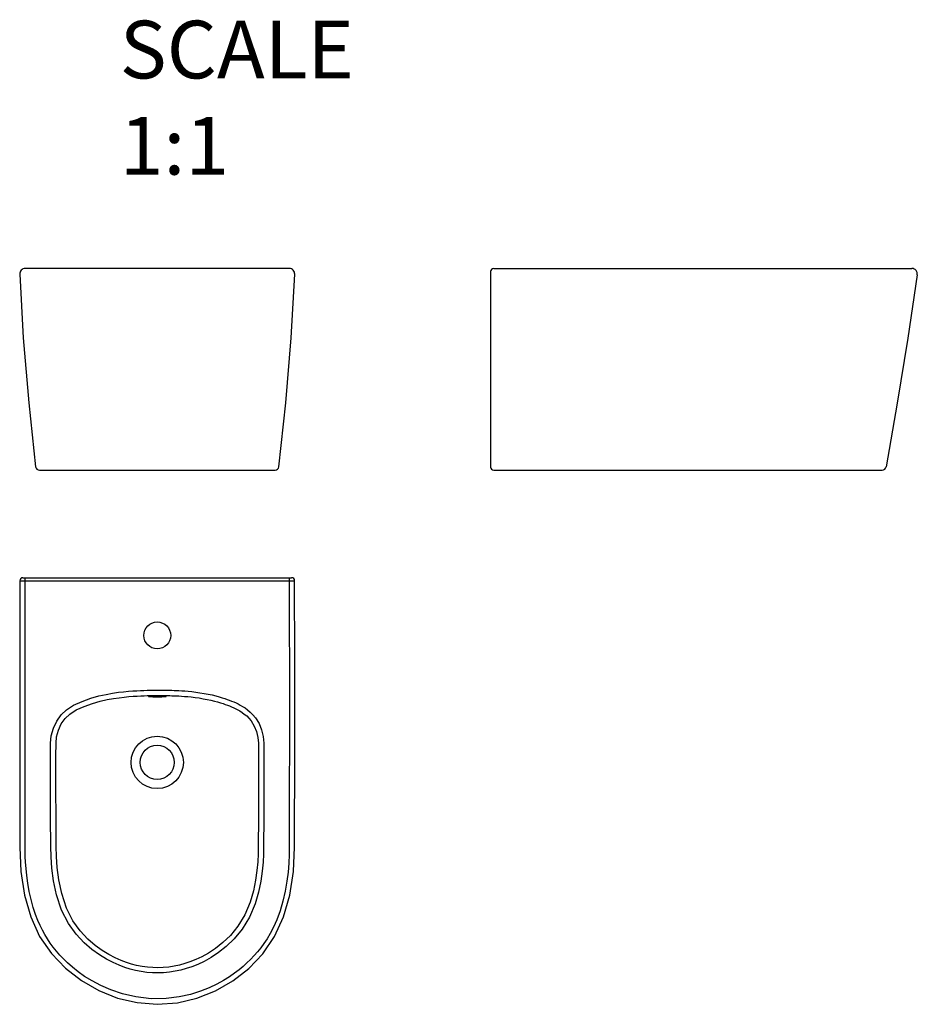
# Model space of a CAD drawing. Units: millimetres. Extents: x 63481 to 64647, y 13847 to 15126.
import ezdxf

# ---------------------------------------------------------------- set-up
doc = ezdxf.new("R2010")
doc.units = ezdxf.units.MM
doc.header["$LTSCALE"] = 16.335
doc.layers.get('0').update_dxf_attribs({"linetype": 'CONTINUOUS'})
doc.layers.add('02___PRT_ALL_AXES', color=7, linetype='CONTINUOUS')
doc.layers.add('06___PRT_ALL_SURFS', color=7, linetype='CONTINUOUS')
doc.layers.add('轮廓线.', color=255, linetype='CONTINUOUS', lineweight=30)
doc.styles.get("Standard").update_dxf_attribs({"font": 'txt', "width": 0.85})

msp = doc.modelspace()

# ---------------------------------------------------------------- linework, layer by layer
at = {"color": 7, "linetype": 'Continuous'}
for p, q in [((63831.3, 14802.9), (63488.1, 14802.9)), ((64093, 14798.9), (64093, 14544.9)), ((64097, 14802.9), (64640.5, 14802.9)), ((63506.7, 14540.9), (63812.7, 14540.9)), ((64097, 14540.9), (64601.9, 14540.9)), ((64606.7, 14545), (64606.8, 14545)), ((63485.1, 14401), (63834.3, 14401)), ((63831.3, 14401), (63831.3, 14397)), ((63481.1, 14397), (63838.3, 14397)), ((63831.3, 14397), (63831.3, 14359.5)), ((63831.3, 14359.5), (63831.4, 14262.3)), ((63831.4, 14262.3), (63831.3, 14051)), ((63656.8, 14254.9), (63660.9, 14254.9)), ((63656.9, 14247.9), (63660.9, 14247.9)), ((63660.9, 14254.9), (63663.7, 14254.9)), ((63660.9, 14247.9), (63663.7, 14247.9)), ((63663.7, 14254.9), (63667.1, 14254.9)), ((63663.7, 14247.9), (63667.1, 14247.9)), ((63521.1, 14169.2), (63521.2, 14185.9)), ((63528.1, 14169.1), (63528.2, 14185.8)), ((63791.2, 14185.8), (63791.2, 14169.1)), ((63798.1, 14185.9), (63798.2, 14169.1)), ((63521.1, 14125.7), (63521.1, 14169.2)), ((63528.1, 14125.7), (63528.1, 14169.1))]:
    msp.add_line(p, q, dxfattribs=at)
for points in [[(63488.1, 14051), (63488, 14169.9), (63488, 14284.5), (63488.1, 14401)], [(63481.1, 14397), (63481, 14292.9), (63481, 14176.7), (63481.1, 14051)], [(63838.3, 14051), (63838.4, 14176.8), (63838.4, 14293), (63838.3, 14397)], [(63534.9, 14222.6), (63541.8, 14229.3), (63551, 14235.2), (63562.1, 14240.3), (63573.5, 14244.4), (63583.9, 14247.3), (63593.2, 14249.4), (63601.6, 14250.9), (63609.2, 14252.1), (63616.1, 14252.9), (63622.3, 14253.5), (63628, 14253.9), (63633.3, 14254.2), (63638, 14254.5), (63642.4, 14254.6), (63646.5, 14254.8), (63650.2, 14254.8), (63653.7, 14254.9), (63656.8, 14254.9)], [(63540.2, 14218.1), (63546.2, 14223.8), (63554.3, 14229.1), (63564.6, 14233.8), (63575.6, 14237.7), (63585.6, 14240.5), (63594.6, 14242.6), (63602.7, 14244), (63610.1, 14245.1), (63616.8, 14245.9), (63622.9, 14246.5), (63628.5, 14246.9), (63633.6, 14247.2), (63638.3, 14247.5), (63642.6, 14247.6), (63646.6, 14247.8), (63650.3, 14247.8), (63653.7, 14247.9), (63656.9, 14247.9)], [(63667.1, 14254.9), (63671.3, 14254.9), (63673.6, 14254.8), (63676.1, 14254.8), (63678.8, 14254.7), (63681.6, 14254.6), (63684.7, 14254.5), (63688, 14254.3), (63691.6, 14254.1), (63695.6, 14253.8), (63699.9, 14253.4), (63704.7, 14253), (63709.9, 14252.3), (63715.3, 14251.6), (63720.7, 14250.7), (63726.1, 14249.7), (63731.1, 14248.6), (63735.7, 14247.4), (63740, 14246.3), (63743.9, 14245.1), (63747.4, 14244), (63750.5, 14242.9), (63753.4, 14241.9), (63756.3, 14240.7), (63759.2, 14239.5), (63762.1, 14238.2), (63764.9, 14236.9), (63767.6, 14235.5), (63770.6, 14233.8), (63773.8, 14231.8), (63777.2, 14229.3), (63780.6, 14226.4), (63784.1, 14222.9), (63787.4, 14218.9)], [(63667.1, 14247.9), (63671.1, 14247.9), (63673.4, 14247.8), (63675.9, 14247.8), (63678.5, 14247.7), (63681.4, 14247.6), (63684.4, 14247.5), (63687.7, 14247.3), (63691.2, 14247.1), (63695, 14246.8), (63699.3, 14246.5), (63703.9, 14246), (63709, 14245.4), (63714.2, 14244.7), (63719.5, 14243.8), (63724.7, 14242.8), (63729.5, 14241.8), (63734, 14240.7), (63738.1, 14239.6), (63741.8, 14238.4), (63745.2, 14237.4), (63748.2, 14236.3), (63750.9, 14235.3), (63753.7, 14234.3), (63756.4, 14233.1), (63759.2, 14231.9), (63761.8, 14230.6), (63764.3, 14229.3), (63767, 14227.8), (63769.9, 14226), (63772.9, 14223.8), (63776, 14221.3), (63778.9, 14218.3), (63781.7, 14214.8)], [(63521.2, 14185.9), (63522.1, 14195.7), (63524.8, 14205.4), (63529.2, 14214.5), (63534.9, 14222.6)], [(63787.4, 14218.9), (63792, 14211.4), (63795.3, 14203.2), (63797.4, 14194.6), (63798.1, 14185.9)], [(63528.2, 14185.8), (63529, 14194.4), (63531.3, 14203), (63535.1, 14211), (63540.2, 14218.1)], [(63781.7, 14214.8), (63785.8, 14208.2), (63788.7, 14201.1), (63790.5, 14193.5), (63791.2, 14185.8)], [(63791.2, 14169.1), (63791.3, 14125.7), (63791.2, 14089.2), (63791, 14051.6)], [(63798.2, 14169.1), (63798.3, 14125.7), (63798.2, 14089.2), (63798, 14051.6)], [(63521.4, 14051.6), (63521.2, 14089.2), (63521.1, 14125.7)], [(63528.3, 14051.6), (63528.2, 14089.3), (63528.1, 14125.7)], [(63481.1, 14051), (63482.6, 14019), (63487.3, 13988.4), (63495.3, 13960.3), (63506.9, 13934.9), (63522.2, 13912.6), (63540.4, 13893.4), (63561.1, 13877.3), (63583.9, 13864.4), (63608.2, 13854.7), (63633.7, 13848.7), (63659.8, 13846.6), (63685.9, 13848.6), (63711.3, 13854.6), (63735.5, 13864.2), (63758.1, 13877), (63778.8, 13893.1), (63797, 13912.2), (63812.3, 13934.5), (63824, 13960.1), (63832, 13988.4), (63836.8, 14019.1), (63838.3, 14051)], [(63831.3, 14051), (63831.2, 14041.2), (63830.6, 14030.1), (63829.7, 14018.5), (63828.2, 14006.4), (63826, 13993.7), (63823, 13980.7), (63819.3, 13968), (63815.1, 13956.5), (63810.8, 13946.9), (63806.6, 13938.7), (63802.5, 13931.7), (63798.4, 13925.7), (63794.4, 13920.1), (63790.2, 13914.9), (63785.8, 13909.8), (63781.1, 13904.9), (63776.3, 13900.3), (63771.3, 13895.8), (63766, 13891.4), (63760.2, 13887), (63753.6, 13882.4), (63746, 13877.7), (63737.2, 13872.9), (63727.3, 13868.1), (63716, 13863.6), (63703.1, 13859.5), (63688.2, 13856.1), (63671.2, 13854), (63651.8, 13853.8), (63631.9, 13856.1), (63614.4, 13860.1), (63599.4, 13865.2), (63586.4, 13870.9), (63575.2, 13876.9), (63565.4, 13882.9), (63556.9, 13888.9), (63549.6, 13894.8), (63543.2, 13900.3), (63537.8, 13905.6), (63533, 13910.6), (63528.7, 13915.6), (63524.6, 13920.7), (63520.7, 13926), (63517.1, 13931.5), (63513.7, 13937.1), (63510.5, 13942.8), (63507.5, 13948.9), (63504.6, 13955.7), (63501.5, 13963.5), (63498.6, 13972.5), (63495.8, 13982.6), (63493.4, 13993.3), (63491.5, 14004), (63490.2, 14014), (63489.2, 14023.1), (63488.6, 14031.3), (63488.3, 14038.6), (63488.1, 14045.2), (63488.1, 14051)], [(63798, 14051.6), (63797.8, 14041.9), (63797.2, 14031.2), (63796.1, 14019.5), (63794.2, 14006.7), (63791.3, 13992.5), (63786.8, 13977), (63779.7, 13960), (63770.1, 13944.1), (63759.7, 13931.5), (63749.4, 13921.6), (63739.3, 13913.7), (63729.7, 13907.4), (63720.8, 13902.4), (63712.4, 13898.5), (63704.5, 13895.4), (63697.3, 13893), (63690.4, 13891.1), (63683.1, 13889.6), (63675.5, 13888.4), (63668, 13887.6), (63660.8, 13887.4), (63653.7, 13887.5), (63646.4, 13888.1), (63638.9, 13889.2), (63631.6, 13890.6), (63624.5, 13892.4), (63617.7, 13894.6), (63610.3, 13897.3), (63602.3, 13900.9), (63593.7, 13905.3), (63584.5, 13910.9), (63574.8, 13917.8), (63564.7, 13926.6), (63554.4, 13937.6), (63544.4, 13951.5), (63535.5, 13969), (63528.9, 13988.8), (63525, 14007.1), (63522.8, 14023.6), (63521.7, 14038.3), (63521.4, 14051.6)], [(63791, 14051.6), (63790.8, 14042.1), (63790.3, 14031.7), (63789.2, 14020.3), (63787.4, 14007.9), (63784.7, 13994.2), (63780.3, 13979.2), (63773.6, 13963), (63764.6, 13948), (63754.8, 13936.1), (63745, 13926.7), (63735.4, 13919.1), (63726.3, 13913.1), (63717.7, 13908.4), (63709.7, 13904.6), (63702.3, 13901.7), (63695.4, 13899.4), (63688.8, 13897.6), (63681.8, 13896.1), (63674.7, 13895), (63667.6, 13894.3), (63660.7, 13894), (63654, 13894.2), (63647.1, 13894.7), (63640.1, 13895.7), (63633, 13897.1), (63626.4, 13898.9), (63619.9, 13900.9), (63612.8, 13903.5), (63605.1, 13906.9), (63596.9, 13911.1), (63588.2, 13916.4), (63579, 13923.1), (63569.4, 13931.4), (63559.6, 13941.9), (63550.2, 13955.1), (63541.8, 13971.6), (63535.6, 13990.5), (63531.8, 14008.3), (63529.7, 14024.3), (63528.7, 14038.7), (63528.3, 14051.6)]]:
    msp.add_lwpolyline(points, dxfattribs=at)
msp.add_circle((63659.7, 14161), 22.2, dxfattribs=at)
for centre, radius, start, end in [((63488, 14795.9), 7, 90, 182.5297), ((63831.4, 14795.9), 7, 357.4633, 90), ((64097, 14798.9), 4, 90, 180), ((64640.5, 14795.9), 7, 351.9394, 90), ((63506.6, 14545.9), 5, 186.8903, 270), ((63812.8, 14545.9), 5, 270, 353.1167), ((64097, 14544.9), 4, 180, 270), ((64601.9, 14545.9), 5, 270, 349.5974), ((63485.1, 14397), 4, 90, 179.9479), ((63834.3, 14397), 4, 0.0528, 90)]:
    msp.add_arc(centre, radius, start, end, dxfattribs=at)
at = {"layer": '02___PRT_ALL_AXES', "color": 7, "linetype": 'Continuous'}
for points in [[(63648.2, 14246.5), (63648.6, 14246.7), (63649.7, 14246.9), (63651.5, 14247.1), (63653.9, 14247.3), (63656.7, 14247.3), (63659.7, 14247.4)], [(63659.7, 14245.8), (63656.7, 14245.8), (63653.9, 14245.9), (63651.5, 14246), (63649.7, 14246.1), (63648.6, 14246.3), (63648.2, 14246.5)], [(63659.7, 14247.4), (63661.7, 14247.4), (63663.7, 14247.3), (63665.5, 14247.3), (63667.1, 14247.2), (63668.6, 14247.1), (63669.8, 14247), (63670.8, 14246.8), (63671.2, 14246.6)], [(63671.2, 14246.6), (63670.8, 14246.4), (63669.9, 14246.2), (63668.7, 14246.1), (63667.3, 14246), (63665.6, 14245.9), (63663.7, 14245.9), (63661.7, 14245.8), (63659.7, 14245.8)]]:
    msp.add_lwpolyline(points, dxfattribs=at)
msp.add_circle((63659.7, 14326), 17.5, dxfattribs=at)
at = {"layer": '06___PRT_ALL_SURFS', "color": 7, "linetype": 'Continuous'}
for points in [[(63481, 14795.6), (63485.7, 14712.7), (63492.7, 14628.4), (63501.7, 14545.3)], [(63817.7, 14545.3), (63826.7, 14628.4), (63833.6, 14712.7), (63838.4, 14795.6)], [(64647.4, 14794.9), (64635.1, 14712.3), (64621.5, 14628), (64606.8, 14545)]]:
    msp.add_lwpolyline(points, dxfattribs=at)
at = {"layer": '轮廓线.'}
msp.add_circle((63659.7, 14161), 34, dxfattribs=at)

# ---------------------------------------------------------------- texts
at = {"insert": (63611, 15125), "char_height": 75, "width": 29.922, "attachment_point": 1}
msp.add_mtext('{\\fSimSun|b0|i0|c134|p2;SCALE  1:1}', dxfattribs=at)

doc.saveas('drawing.dxf')
